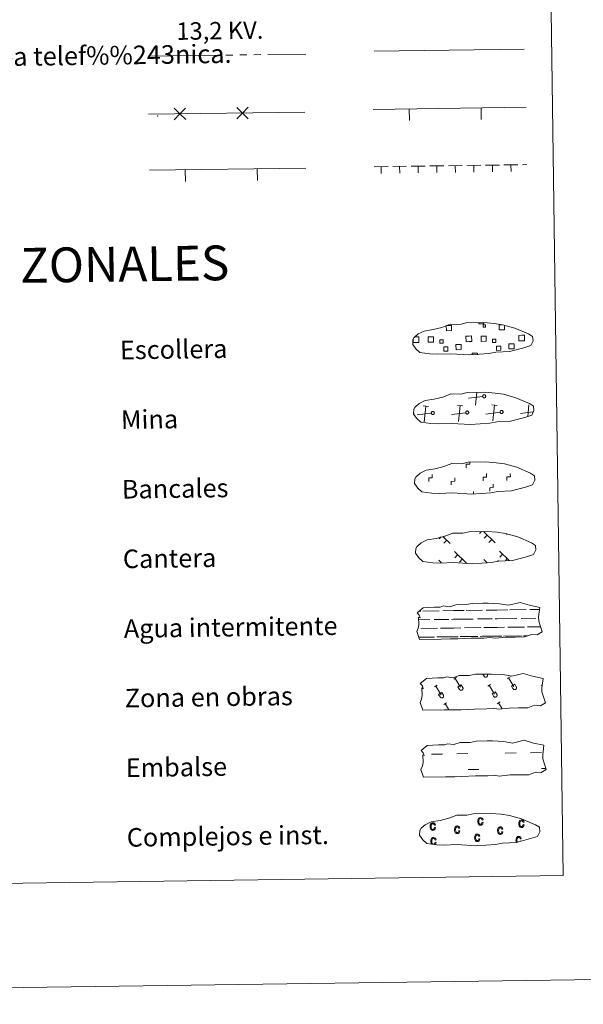
# Model space of a CAD drawing. Units: metres. Extents: x 592343 to 596839, y 4770304 to 4773336.
# Drawn here: x 592900 to 593143, y 4770304 to 4770728 of the extents above; entities that cross this region are included whole.
import ezdxf
from ezdxf.enums import TextEntityAlignment as Align

# ---------------------------------------------------------------- set-up
doc = ezdxf.new("R2010")
doc.units = ezdxf.units.M
doc.header["$MEASUREMENT"] = 0
for name, pattern in [('5elect', [127.5, 75, -7.5, 7.5, -7.5, 7.5, -7.5, 7.5, -7.5]), ('DGN Style 2', [819.784, 491.8704, -327.9136]), ('DGN Style 3', [1147.6976, 819.784, -327.9136])]:
    doc.linetypes.add(name, pattern=pattern)
doc.layers.add('Nivel 63', color=7, linetype='Continuous', lineweight=0)
doc.styles.add('Style-arial', font='arial.shx', dxfattribs={"bigfont": 'arialbig.shx'})
doc.styles.add('Style-Helvetica-Narrow-Oblique', font='txt')

msp = doc.modelspace()

# ---------------------------------------------------------------- linework, layer by layer
at = {"layer": 'Nivel 63', "color": 250, "linetype": 'Continuous', "lineweight": 0}
for p, q in [((593052.54, 4770714.47), (593117.13, 4770715.37)), ((593052.15, 4770689.46), (593117.98, 4770690.38)), ((593067.72, 4770684.68), (593067.65, 4770689.68)), ((593098.72, 4770685.11), (593098.65, 4770690.11)), ((592955.26, 4770687.33), (593022.68, 4770688.27)), ((592955.6, 4770663.23), (593023.01, 4770664.16)), ((592971.17, 4770658.44), (592971.1, 4770663.44)), ((593002.16, 4770658.87), (593002.1, 4770663.87)), ((593069.96, 4770591.49), (593070.63, 4770591.5)), ((593099.3, 4770565.77), (593093.21, 4770564.99)), ((593096.24, 4770562.04), (593096.79, 4770567.5)), ((593075.91, 4770561.5), (593073.64, 4770561.72)), ((593074.1, 4770554.85), (593074.78, 4770561.61)), ((593090.73, 4770561.71), (593088.47, 4770561.93)), ((593088.93, 4770555.05), (593089.6, 4770561.82)), ((593105.56, 4770561.91), (593103.3, 4770562.14)), ((593103.75, 4770555.26), (593104.43, 4770562.03)), ((593118.75, 4770557.16), (593119.26, 4770562.23)), ((593069.74, 4770558.47), (593069.63, 4770558.46)), ((593077.16, 4770558.58), (593071.06, 4770557.8)), ((593091.98, 4770558.78), (593085.89, 4770558)), ((593106.81, 4770558.99), (593100.72, 4770558.21)), ((593120.98, 4770559.11), (593115.55, 4770558.41)), ((593098.83, 4770507.61), (593097.98, 4770506.74)), ((593099.61, 4770507.62), (593104.7, 4770502.67)), ((593109.77, 4770506.48), (593109.54, 4770506.25)), ((593081.35, 4770505.28), (593080.6, 4770504.51)), ((593082.09, 4770505.52), (593085.3, 4770502.4)), ((593083.85, 4770503.82), (593082.61, 4770502.55)), ((593101.23, 4770506.05), (593099.99, 4770504.78)), ((593103.25, 4770504.09), (593102.01, 4770502.82)), ((593087.13, 4770498.92), (593092.3, 4770493.89)), ((593106.53, 4770499.19), (593110.69, 4770495.14)), ((593107.9, 4770497.86), (593106.67, 4770496.59)), ((593080.41, 4770495.27), (593081.43, 4770494.28)), ((593088.5, 4770497.59), (593087.27, 4770496.32)), ((593090.52, 4770495.63), (593089.28, 4770494.36)), ((593099.81, 4770495.55), (593101.27, 4770494.12)), ((593101.18, 4770494.21), (593101.07, 4770494.1)), ((593106.07, 4770495.14), (593105.67, 4770494.72)), ((593109.91, 4770495.9), (593109.08, 4770495.04))]:
    msp.add_line(p, q, dxfattribs=at)
at = {"layer": 'Nivel 63', "color": 6, "linetype": '5elect', "lineweight": 0, "ltscale": 0.4}
msp.add_line((592955.65, 4770712.37), (593023.06, 4770713.31), dxfattribs=at)
at = {"layer": 'Nivel 63', "color": 92, "linetype": 'Continuous', "lineweight": 0}
for p, q in [((593052.5, 4770664.73), (593058.5, 4770664.81)), ((593055.5, 4770664.67), (593055.54, 4770661.87)), ((593060.5, 4770664.84), (593066.5, 4770664.93)), ((593063.5, 4770664.78), (593063.54, 4770661.98)), ((593068.5, 4770664.95), (593074.5, 4770665.04)), ((593071.5, 4770664.9), (593071.54, 4770662.1)), ((593076.5, 4770665.07), (593082.5, 4770665.15)), ((593079.5, 4770665.01), (593079.54, 4770662.21)), ((593084.5, 4770665.18), (593090.5, 4770665.26)), ((593087.5, 4770665.12), (593087.54, 4770662.32)), ((593092.5, 4770665.29), (593098.5, 4770665.37)), ((593095.5, 4770665.23), (593095.54, 4770662.43)), ((593100.5, 4770665.4), (593106.49, 4770665.48)), ((593103.5, 4770665.34), (593103.54, 4770662.54)), ((593108.49, 4770665.51), (593114.49, 4770665.6)), ((593111.5, 4770665.45), (593111.53, 4770662.65)), ((593116.49, 4770665.62), (593118.32, 4770665.65))]:
    msp.add_line(p, q, dxfattribs=at)
at = {"layer": 'Nivel 63', "color": 7, "linetype": 'Continuous', "lineweight": 0}
msp.add_line((593095.4, 4770523.69), (593095.39, 4770524.81), dxfattribs=at)
at = {"layer": 'Nivel 63', "color": 142, "linetype": 'Continuous', "lineweight": 0}
for p, q in [((593071.85, 4770473.31), (593072.63, 4770473.32)), ((593073.46, 4770473.33), (593080.49, 4770473.43)), ((593082.1, 4770473.45), (593086.69, 4770473.52)), ((593086.69, 4770473.52), (593091.38, 4770473.58)), ((593092.2, 4770473.59), (593099.23, 4770473.69)), ((593100.84, 4770473.71), (593105.44, 4770473.78)), ((593105.44, 4770473.78), (593110.13, 4770473.84)), ((593110.95, 4770473.85), (593117.98, 4770473.95)), ((593119.59, 4770473.97), (593123.83, 4770474.03)), ((593071.75, 4770469.56), (593076.51, 4770469.63)), ((593078.34, 4770469.65), (593084.68, 4770469.74)), ((593085.9, 4770469.75), (593086.74, 4770469.77)), ((593086.74, 4770469.77), (593095.26, 4770469.89)), ((593097.09, 4770469.91), (593103.43, 4770470)), ((593104.65, 4770470.02), (593105.49, 4770470.03)), ((593105.49, 4770470.03), (593114.01, 4770470.14)), ((593115.84, 4770470.17), (593122.18, 4770470.26)), ((593123.4, 4770470.28), (593123.44, 4770470.28)), ((593072.7, 4770465.82), (593079.79, 4770465.92)), ((593081.07, 4770465.94), (593086.8, 4770466.02)), ((593086.8, 4770466.02), (593089.91, 4770466.06)), ((593091.45, 4770466.08), (593098.54, 4770466.18)), ((593099.82, 4770466.2), (593105.54, 4770466.28)), ((593105.54, 4770466.28), (593108.65, 4770466.32)), ((593110.2, 4770466.34), (593117.29, 4770466.44)), ((593118.57, 4770466.46), (593124.26, 4770466.54)), ((593071.73, 4770462.06), (593077.44, 4770462.14)), ((593071.98, 4770462.06), (593078.5, 4770462.15)), ((593079.48, 4770462.17), (593082.71, 4770462.21)), ((593080.38, 4770462.18), (593086.85, 4770462.27)), ((593083.83, 4770462.23), (593086.85, 4770462.27)), ((593086.85, 4770462.27), (593088.76, 4770462.29)), ((593086.85, 4770462.27), (593087.7, 4770462.28)), ((593089.56, 4770462.31), (593096.19, 4770462.4)), ((593090.72, 4770462.32), (593097.25, 4770462.41)), ((593098.23, 4770462.42), (593101.46, 4770462.47)), ((593099.13, 4770462.44), (593105.6, 4770462.53)), ((593102.58, 4770462.49), (593105.6, 4770462.53)), ((593105.6, 4770462.53), (593107.5, 4770462.55)), ((593105.6, 4770462.53), (593106.45, 4770462.54)), ((593108.31, 4770462.57), (593114.94, 4770462.66)), ((593109.47, 4770462.58), (593115.99, 4770462.67)), ((593116.97, 4770462.69), (593118.82, 4770462.71)), ((593117.88, 4770462.7), (593118.82, 4770462.71))]:
    msp.add_line(p, q, dxfattribs=at)
at = {"layer": 'Nivel 63', "color": 32, "linetype": 'Continuous', "lineweight": 0}
for p, q in [((593086.83, 4770443.94), (593088.04, 4770444.66)), ((593087.44, 4770444.3), (593089.7, 4770440.51)), ((593099.36, 4770446.16), (593099.91, 4770445.25)), ((593100.28, 4770446.17), (593100.29, 4770446.16)), ((593101.25, 4770446.19), (593101.32, 4770446.07)), ((593109.88, 4770444.26), (593111.09, 4770444.98)), ((593110.48, 4770444.62), (593112.75, 4770440.83)), ((593078.47, 4770440.67), (593079.68, 4770441.39)), ((593079.07, 4770441.03), (593081.34, 4770437.23)), ((593088.65, 4770440.71), (593090.05, 4770441.55)), ((593088.65, 4770440.71), (593089.32, 4770439.59)), ((593090.05, 4770441.55), (593090.73, 4770440.42)), ((593101.52, 4770440.99), (593102.72, 4770441.71)), ((593102.12, 4770441.35), (593104.38, 4770437.55)), ((593103.33, 4770437.76), (593104.74, 4770438.59)), ((593104.74, 4770438.59), (593105.41, 4770437.46)), ((593111.7, 4770441.03), (593113.1, 4770441.87)), ((593111.7, 4770441.03), (593112.37, 4770439.91)), ((593113.1, 4770441.87), (593113.78, 4770440.74)), ((593124.56, 4770441.31), (593125.01, 4770441.57)), ((593080.29, 4770437.44), (593081.69, 4770438.27)), ((593080.29, 4770437.44), (593080.95, 4770436.32)), ((593081.69, 4770438.27), (593082.37, 4770437.14)), ((593103.33, 4770437.76), (593104, 4770436.64)), ((593082.53, 4770433.11), (593083.74, 4770433.83)), ((593083.14, 4770433.47), (593084.76, 4770430.75)), ((593105.58, 4770433.43), (593106.79, 4770434.15)), ((593106.18, 4770433.79), (593107.72, 4770431.22))]:
    msp.add_line(p, q, dxfattribs=at)
at = {"layer": 'Nivel 63', "color": 170, "linetype": 'Continuous', "lineweight": 0}
for p, q in [((593077.28, 4770411.67), (593081.96, 4770411.74)), ((593088.21, 4770411.83), (593092.9, 4770411.89)), ((593108.99, 4770412.12), (593113.68, 4770412.18)), ((593119.93, 4770412.27), (593124.61, 4770412.33)), ((593092.99, 4770405.05), (593097.68, 4770405.12)), ((593124.71, 4770405.5), (593126.57, 4770405.52))]:
    msp.add_line(p, q, dxfattribs=at)
at = {"layer": 'Nivel 63', "color": 250, "linetype": 'Continuous', "lineweight": 0, "flags": 128}
for points in [[(592971.27, 4770685.08), (592968.76, 4770687.52), (592966.25, 4770689.96)], [(592971.2, 4770690.03), (592968.76, 4770687.52), (592966.32, 4770685.01)], [(592998.27, 4770685.45), (592995.76, 4770687.89), (592993.25, 4770690.33)], [(592998.2, 4770690.4), (592995.76, 4770687.89), (592993.32, 4770685.39)], [(593083.79, 4770596.37), (593085.87, 4770596.4), (593085.9, 4770594.13), (593083.64, 4770594.1), (593083.61, 4770596.31)], [(593099.77, 4770597.52), (593099.78, 4770597.09), (593097.69, 4770597.07), (593097.69, 4770597.54)], [(593108.65, 4770596.43), (593108.68, 4770594.45), (593106.42, 4770594.42), (593106.39, 4770596.68), (593107.46, 4770596.7)], [(593070.63, 4770591.5), (593071.75, 4770591.51), (593071.78, 4770589.09), (593070.67, 4770589.08)], [(593093.45, 4770589.4), (593092.14, 4770589.38), (593092.11, 4770591.79), (593093.41, 4770591.81)], [(593093.41, 4770591.81), (593094.52, 4770591.83), (593094.56, 4770589.41), (593093.45, 4770589.4)], [(593116.22, 4770589.71), (593114.92, 4770589.69), (593114.89, 4770592.11), (593116.19, 4770592.13)], [(593116.19, 4770592.13), (593117.3, 4770592.15), (593117.33, 4770589.73), (593116.22, 4770589.71)], [(593070.67, 4770589.08), (593069.36, 4770589.06), (593069.35, 4770590.37)], [(593094.81, 4770583.72), (593094.79, 4770584.46), (593097.03, 4770584.49), (593097.04, 4770583.75)]]:
    msp.add_lwpolyline(points, dxfattribs=at)
at = {"layer": 'Nivel 63', "color": 250, "linetype": 'DGN Style 3', "lineweight": 0, "flags": 128}
for points in [[(593076.52, 4770584.14), (593079.71, 4770583.97), (593085.4, 4770584.19), (593093.58, 4770583.72), (593101.91, 4770584.27), (593104.94, 4770584.83), (593110.86, 4770585.13), (593116.99, 4770586.75), (593120.02, 4770587.74), (593121, 4770589.73), (593120.82, 4770591.62), (593119.09, 4770592.7), (593113.13, 4770595.24), (593107.89, 4770596.7), (593104.3, 4770597.24), (593099.86, 4770597.62), (593092.22, 4770597.51), (593089.51, 4770596.81), (593085.22, 4770596.9), (593081.73, 4770595.54), (593078.01, 4770594.61), (593074.12, 4770593.97), (593071.49, 4770592.76), (593069.8, 4770591.21), (593069.79, 4770591.28), (593069.19, 4770590.25), (593069.14, 4770588.2), (593070.49, 4770586.25), (593072.22, 4770584.66), (593076.52, 4770584.14)], [(593076.93, 4770554.15), (593080.13, 4770553.97), (593085.81, 4770554.19), (593094, 4770553.72), (593102.33, 4770554.28), (593105.36, 4770554.83), (593111.28, 4770555.13), (593117.41, 4770556.75), (593120.43, 4770557.74), (593121.42, 4770559.73), (593121.24, 4770561.63), (593119.51, 4770562.7), (593113.55, 4770565.25), (593108.31, 4770566.71), (593104.72, 4770567.24), (593100.27, 4770567.62), (593092.64, 4770567.51), (593089.93, 4770566.82), (593085.64, 4770566.9), (593082.15, 4770565.54), (593078.42, 4770564.61), (593074.54, 4770563.97), (593071.91, 4770562.77), (593070.21, 4770561.21), (593070.21, 4770561.28), (593069.6, 4770560.25), (593069.55, 4770558.2), (593070.91, 4770556.25), (593072.64, 4770554.67), (593076.93, 4770554.15)], [(593077.35, 4770524.15), (593080.55, 4770523.97), (593086.23, 4770524.2), (593094.42, 4770523.73), (593102.75, 4770524.28), (593105.78, 4770524.83), (593111.69, 4770525.13), (593117.83, 4770526.75), (593120.85, 4770527.75), (593121.84, 4770529.73), (593121.65, 4770531.63), (593119.93, 4770532.7), (593113.97, 4770535.25), (593108.73, 4770536.71), (593105.14, 4770537.25), (593100.69, 4770537.62), (593093.06, 4770537.52), (593090.34, 4770536.82), (593086.05, 4770536.91), (593082.57, 4770535.55), (593078.84, 4770534.61), (593074.95, 4770533.97), (593072.32, 4770532.77), (593070.63, 4770531.21), (593070.63, 4770531.29), (593070.02, 4770530.25), (593069.97, 4770528.21), (593071.33, 4770526.25), (593073.06, 4770524.67), (593077.35, 4770524.15)], [(593077.77, 4770494.15), (593080.97, 4770493.97), (593086.65, 4770494.2), (593094.84, 4770493.73), (593103.16, 4770494.28), (593106.19, 4770494.84), (593112.11, 4770495.14), (593118.24, 4770496.75), (593121.27, 4770497.75), (593122.25, 4770499.74), (593122.07, 4770501.63), (593120.34, 4770502.7), (593114.39, 4770505.25), (593109.15, 4770506.71), (593105.55, 4770507.25), (593101.11, 4770507.62), (593093.48, 4770507.52), (593090.76, 4770506.82), (593086.47, 4770506.91), (593082.99, 4770505.54), (593079.26, 4770504.62), (593075.37, 4770503.98), (593072.74, 4770502.77), (593071.05, 4770501.21), (593071.05, 4770501.29), (593070.44, 4770500.26), (593070.39, 4770498.21), (593071.74, 4770496.26), (593073.48, 4770494.67), (593077.77, 4770494.15)]]:
    msp.add_lwpolyline(points, dxfattribs=at)
at = {"layer": 'Nivel 63', "color": 250, "linetype": 'Continuous', "lineweight": 0, "flags": 128}
for points in [[(593099.8, 4770566.5), (593099.87, 4770566.51), (593099.93, 4770566.51), (593100, 4770566.51), (593100.06, 4770566.51), (593100.13, 4770566.49), (593100.19, 4770566.47), (593100.25, 4770566.44), (593100.31, 4770566.41), (593100.36, 4770566.37), (593100.41, 4770566.33), (593100.45, 4770566.28), (593100.49, 4770566.23), (593100.53, 4770566.18), (593100.56, 4770566.12), (593100.58, 4770566.06), (593100.6, 4770565.99), (593100.61, 4770565.93), (593100.61, 4770565.86), (593100.61, 4770565.8), (593100.6, 4770565.73), (593100.58, 4770565.67), (593100.56, 4770565.61), (593100.53, 4770565.55), (593100.5, 4770565.49), (593100.46, 4770565.44), (593100.42, 4770565.39), (593100.37, 4770565.35), (593100.32, 4770565.31), (593100.26, 4770565.27), (593100.2, 4770565.25), (593100.14, 4770565.23), (593100.07, 4770565.21), (593100.01, 4770565.2), (593099.94, 4770565.2), (593099.88, 4770565.2), (593099.81, 4770565.21), (593099.75, 4770565.23), (593099.69, 4770565.25), (593099.63, 4770565.28), (593099.57, 4770565.32), (593099.52, 4770565.36), (593099.48, 4770565.41), (593099.43, 4770565.45), (593099.4, 4770565.51), (593099.36, 4770565.57), (593099.34, 4770565.63), (593099.32, 4770565.69), (593099.31, 4770565.75), (593099.3, 4770565.82), (593099.3, 4770565.88), (593099.3, 4770565.95), (593099.31, 4770566.01), (593099.33, 4770566.07), (593099.36, 4770566.14), (593099.39, 4770566.19), (593099.43, 4770566.25), (593099.47, 4770566.3), (593099.51, 4770566.35), (593099.57, 4770566.39), (593099.62, 4770566.42), (593099.68, 4770566.45), (593099.74, 4770566.48)], [(593077.66, 4770559.3), (593077.72, 4770559.31), (593077.79, 4770559.32), (593077.85, 4770559.32), (593077.92, 4770559.31), (593077.98, 4770559.3), (593078.04, 4770559.28), (593078.1, 4770559.25), (593078.16, 4770559.22), (593078.21, 4770559.18), (593078.26, 4770559.14), (593078.31, 4770559.09), (593078.35, 4770559.04), (593078.38, 4770558.98), (593078.41, 4770558.92), (593078.43, 4770558.86), (593078.45, 4770558.8), (593078.46, 4770558.73), (593078.47, 4770558.67), (593078.46, 4770558.6), (593078.45, 4770558.54), (593078.44, 4770558.47), (593078.42, 4770558.41), (593078.39, 4770558.35), (593078.35, 4770558.3), (593078.32, 4770558.24), (593078.27, 4770558.2), (593078.22, 4770558.15), (593078.17, 4770558.11), (593078.11, 4770558.08), (593078.05, 4770558.05), (593077.99, 4770558.03), (593077.93, 4770558.02), (593077.86, 4770558.01), (593077.8, 4770558.01), (593077.73, 4770558.01), (593077.67, 4770558.02), (593077.61, 4770558.04), (593077.54, 4770558.06), (593077.49, 4770558.09), (593077.43, 4770558.13), (593077.38, 4770558.17), (593077.33, 4770558.21), (593077.29, 4770558.26), (593077.25, 4770558.31), (593077.22, 4770558.37), (593077.19, 4770558.43), (593077.17, 4770558.49), (593077.16, 4770558.56), (593077.15, 4770558.62), (593077.15, 4770558.69), (593077.16, 4770558.75), (593077.17, 4770558.82), (593077.19, 4770558.88), (593077.21, 4770558.94), (593077.24, 4770559), (593077.28, 4770559.05), (593077.32, 4770559.11), (593077.37, 4770559.15), (593077.42, 4770559.19), (593077.47, 4770559.23), (593077.53, 4770559.26), (593077.59, 4770559.28)], [(593092.48, 4770559.51), (593092.55, 4770559.52), (593092.61, 4770559.53), (593092.68, 4770559.53), (593092.74, 4770559.52), (593092.81, 4770559.5), (593092.87, 4770559.48), (593092.93, 4770559.46), (593092.99, 4770559.42), (593093.04, 4770559.39), (593093.09, 4770559.34), (593093.14, 4770559.3), (593093.18, 4770559.24), (593093.21, 4770559.19), (593093.24, 4770559.13), (593093.26, 4770559.07), (593093.28, 4770559.01), (593093.29, 4770558.94), (593093.29, 4770558.87), (593093.29, 4770558.81), (593093.28, 4770558.74), (593093.27, 4770558.68), (593093.24, 4770558.62), (593093.22, 4770558.56), (593093.18, 4770558.5), (593093.14, 4770558.45), (593093.1, 4770558.4), (593093.05, 4770558.36), (593093, 4770558.32), (593092.94, 4770558.29), (593092.88, 4770558.26), (593092.82, 4770558.24), (593092.76, 4770558.22), (593092.69, 4770558.21), (593092.63, 4770558.21), (593092.56, 4770558.22), (593092.49, 4770558.23), (593092.43, 4770558.24), (593092.37, 4770558.27), (593092.31, 4770558.3), (593092.26, 4770558.33), (593092.21, 4770558.37), (593092.16, 4770558.42), (593092.11, 4770558.47), (593092.08, 4770558.52), (593092.05, 4770558.58), (593092.02, 4770558.64), (593092, 4770558.7), (593091.99, 4770558.77), (593091.98, 4770558.83), (593091.98, 4770558.9), (593091.99, 4770558.96), (593092, 4770559.03), (593092.02, 4770559.09), (593092.04, 4770559.15), (593092.07, 4770559.21), (593092.11, 4770559.26), (593092.15, 4770559.31), (593092.2, 4770559.36), (593092.25, 4770559.4), (593092.3, 4770559.43), (593092.36, 4770559.47), (593092.42, 4770559.49)], [(593107.31, 4770559.71), (593107.38, 4770559.73), (593107.44, 4770559.73), (593107.51, 4770559.73), (593107.57, 4770559.72), (593107.64, 4770559.71), (593107.7, 4770559.69), (593107.76, 4770559.66), (593107.81, 4770559.63), (593107.87, 4770559.59), (593107.92, 4770559.55), (593107.96, 4770559.5), (593108, 4770559.45), (593108.04, 4770559.39), (593108.07, 4770559.34), (593108.09, 4770559.27), (593108.11, 4770559.21), (593108.12, 4770559.15), (593108.12, 4770559.08), (593108.12, 4770559.01), (593108.11, 4770558.95), (593108.09, 4770558.89), (593108.07, 4770558.83), (593108.04, 4770558.77), (593108.01, 4770558.71), (593107.97, 4770558.66), (593107.93, 4770558.61), (593107.88, 4770558.57), (593107.83, 4770558.53), (593107.77, 4770558.49), (593107.71, 4770558.47), (593107.65, 4770558.44), (593107.58, 4770558.43), (593107.52, 4770558.42), (593107.45, 4770558.42), (593107.39, 4770558.42), (593107.32, 4770558.43), (593107.26, 4770558.45), (593107.2, 4770558.47), (593107.14, 4770558.5), (593107.08, 4770558.54), (593107.03, 4770558.58), (593106.99, 4770558.62), (593106.94, 4770558.67), (593106.91, 4770558.73), (593106.87, 4770558.78), (593106.85, 4770558.85), (593106.83, 4770558.91), (593106.81, 4770558.97), (593106.81, 4770559.04), (593106.81, 4770559.1), (593106.81, 4770559.17), (593106.83, 4770559.23), (593106.84, 4770559.29), (593106.87, 4770559.35), (593106.9, 4770559.41), (593106.94, 4770559.47), (593106.98, 4770559.52), (593107.02, 4770559.56), (593107.07, 4770559.61), (593107.13, 4770559.64), (593107.19, 4770559.67), (593107.25, 4770559.7)]]:
    msp.add_lwpolyline(points, close=True, dxfattribs=at)
at = {"layer": 'Nivel 63', "color": 7, "linetype": 'Continuous', "lineweight": 0, "flags": 128}
for points in [[(593092.24, 4770535.06), (593092.22, 4770536.56), (593093.72, 4770536.58), (593093.71, 4770537.44)], [(593076.08, 4770529.17), (593076.06, 4770530.67), (593077.56, 4770530.69), (593077.54, 4770532.19)], [(593099.48, 4770529.5), (593099.46, 4770531), (593100.96, 4770531.02), (593100.94, 4770532.52)], [(593109.76, 4770529.64), (593109.74, 4770531.14), (593111.24, 4770531.16), (593111.21, 4770532.66)], [(593085.79, 4770527.7), (593085.77, 4770529.2), (593087.27, 4770529.22), (593087.25, 4770530.72)], [(593102.4, 4770524.98), (593102.37, 4770526.48), (593103.88, 4770526.51), (593103.85, 4770528)]]:
    msp.add_lwpolyline(points, dxfattribs=at)
at = {"layer": 'Nivel 63', "color": 142, "linetype": 'Continuous', "lineweight": 13, "flags": 128}
for points in [[(593071.01, 4770472.63), (593073.65, 4770474.76), (593078.57, 4770475.04), (593081.02, 4770475.07), (593082.36, 4770475.51), (593085.16, 4770475.12), (593087.76, 4770476.03), (593092.13, 4770476.09), (593094.73, 4770476.65), (593099.44, 4770476.71), (593101.71, 4770476.75), (593106.6, 4770476.46), (593110.45, 4770475.82), (593115.4, 4770477.02), (593119.44, 4770475.82), (593123.92, 4770474.83), (593123.43, 4770470.77), (593123.46, 4770469.02), (593124.96, 4770464.38), (593122.75, 4770463.09), (593120.28, 4770463.26), (593117.4, 4770462.18), (593113.37, 4770462.12), (593109.35, 4770462.06), (593104.67, 4770461.58), (593102.43, 4770461.97), (593099.75, 4770461.72), (593094.39, 4770461.65), (593088.59, 4770461.36), (593085.46, 4770461.31), (593081.44, 4770461.26), (593072.06, 4770461.13), (593070.89, 4770464.46), (593071.55, 4770465.93), (593071.83, 4770467.43), (593071.7, 4770470.76), (593072.31, 4770470.4), (593071.91, 4770471.6)], [(593072.77, 4770413.29), (593075.42, 4770415.42), (593080.33, 4770415.7), (593082.79, 4770415.73), (593084.12, 4770416.17), (593086.92, 4770415.78), (593089.53, 4770416.69), (593093.89, 4770416.75), (593096.5, 4770417.31), (593101.21, 4770417.37), (593103.48, 4770417.4), (593108.37, 4770417.12), (593112.21, 4770416.48), (593117.17, 4770417.68), (593121.21, 4770416.48), (593125.69, 4770415.49), (593125.2, 4770411.43), (593125.22, 4770409.68), (593126.73, 4770405.03), (593124.51, 4770403.75), (593122.05, 4770403.92), (593119.16, 4770402.83), (593115.14, 4770402.78), (593111.12, 4770402.72), (593106.44, 4770402.24), (593104.2, 4770402.63), (593101.52, 4770402.38), (593096.16, 4770402.3), (593090.35, 4770402.01), (593087.23, 4770401.97), (593083.21, 4770401.92), (593073.82, 4770401.79), (593072.66, 4770405.12), (593073.31, 4770406.59), (593073.6, 4770408.09), (593073.47, 4770411.42), (593074.08, 4770411.06), (593073.68, 4770412.25)]]:
    msp.add_lwpolyline(points, close=True, dxfattribs=at)
at = {"layer": 'Nivel 63', "color": 250, "linetype": 'DGN Style 2', "lineweight": 0, "flags": 128}
msp.add_lwpolyline([(593072.42, 4770442.1), (593075.07, 4770444.23), (593079.98, 4770444.51), (593082.43, 4770444.54), (593083.77, 4770444.98), (593086.57, 4770444.59), (593089.17, 4770445.5), (593093.54, 4770445.56), (593096.15, 4770446.12), (593100.86, 4770446.18), (593103.13, 4770446.21), (593108.01, 4770445.93), (593111.86, 4770445.29), (593116.81, 4770446.49), (593120.85, 4770445.29), (593125.33, 4770444.3), (593124.85, 4770440.24), (593124.87, 4770438.49), (593126.37, 4770433.84), (593124.16, 4770432.56), (593121.7, 4770432.73), (593118.81, 4770431.65), (593114.79, 4770431.59), (593110.77, 4770431.53), (593106.08, 4770431.05), (593103.84, 4770431.44), (593101.16, 4770431.19), (593095.81, 4770431.12), (593090, 4770430.83), (593086.87, 4770430.78), (593082.85, 4770430.73), (593073.47, 4770430.6), (593072.31, 4770433.93), (593072.96, 4770435.41), (593073.24, 4770436.9), (593073.11, 4770440.23), (593073.72, 4770439.87), (593073.32, 4770441.07)], close=True, dxfattribs=at)
at = {"layer": 'Nivel 63', "color": 32, "linetype": 'Continuous', "lineweight": 0, "flags": 128}
for points in [[(593099.91, 4770445.25), (593099.96, 4770445.18), (593100.01, 4770445.11), (593100.07, 4770445.05), (593100.13, 4770445), (593100.2, 4770444.95), (593100.27, 4770444.91), (593100.35, 4770444.88), (593100.43, 4770444.86), (593100.51, 4770444.85), (593100.59, 4770444.84), (593100.68, 4770444.84), (593100.76, 4770444.85), (593100.84, 4770444.87), (593100.92, 4770444.89), (593100.99, 4770444.93), (593101.07, 4770444.97), (593101.13, 4770445.02), (593101.2, 4770445.08), (593101.25, 4770445.14), (593101.3, 4770445.21), (593101.34, 4770445.28), (593101.38, 4770445.35), (593101.41, 4770445.43), (593101.42, 4770445.51), (593101.43, 4770445.59), (593101.43, 4770445.68), (593101.43, 4770445.76), (593101.41, 4770445.84), (593101.39, 4770445.92), (593101.36, 4770446), (593101.32, 4770446.07)], [(593089.32, 4770439.59), (593089.37, 4770439.52), (593089.42, 4770439.46), (593089.47, 4770439.4), (593089.54, 4770439.34), (593089.61, 4770439.3), (593089.68, 4770439.26), (593089.76, 4770439.23), (593089.84, 4770439.2), (593089.92, 4770439.19), (593090, 4770439.18), (593090.09, 4770439.18), (593090.17, 4770439.19), (593090.25, 4770439.21), (593090.33, 4770439.24), (593090.41, 4770439.27), (593090.48, 4770439.31), (593090.54, 4770439.37), (593090.61, 4770439.42), (593090.66, 4770439.48), (593090.71, 4770439.55), (593090.75, 4770439.62), (593090.79, 4770439.7), (593090.81, 4770439.77), (593090.83, 4770439.86), (593090.84, 4770439.94), (593090.85, 4770440.02), (593090.84, 4770440.11), (593090.82, 4770440.19), (593090.8, 4770440.27), (593090.77, 4770440.34), (593090.73, 4770440.42)], [(593112.37, 4770439.91), (593112.41, 4770439.84), (593112.46, 4770439.78), (593112.52, 4770439.72), (593112.59, 4770439.66), (593112.65, 4770439.62), (593112.73, 4770439.58), (593112.81, 4770439.55), (593112.89, 4770439.52), (593112.97, 4770439.51), (593113.05, 4770439.5), (593113.13, 4770439.5), (593113.22, 4770439.51), (593113.3, 4770439.53), (593113.38, 4770439.56), (593113.45, 4770439.59), (593113.52, 4770439.64), (593113.59, 4770439.69), (593113.65, 4770439.74), (593113.71, 4770439.8), (593113.76, 4770439.87), (593113.8, 4770439.94), (593113.83, 4770440.02), (593113.86, 4770440.1), (593113.88, 4770440.18), (593113.89, 4770440.26), (593113.89, 4770440.34), (593113.89, 4770440.43), (593113.87, 4770440.51), (593113.85, 4770440.59), (593113.82, 4770440.66), (593113.78, 4770440.74)], [(593080.96, 4770436.31), (593081, 4770436.25), (593081.05, 4770436.18), (593081.11, 4770436.12), (593081.18, 4770436.07), (593081.25, 4770436.02), (593081.32, 4770435.98), (593081.39, 4770435.95), (593081.47, 4770435.93), (593081.56, 4770435.91), (593081.64, 4770435.91), (593081.72, 4770435.91), (593081.81, 4770435.92), (593081.89, 4770435.94), (593081.97, 4770435.96), (593082.04, 4770436), (593082.11, 4770436.04), (593082.18, 4770436.09), (593082.24, 4770436.15), (593082.3, 4770436.21), (593082.35, 4770436.27), (593082.39, 4770436.35), (593082.42, 4770436.42), (593082.45, 4770436.5), (593082.47, 4770436.58), (593082.48, 4770436.66), (593082.48, 4770436.75), (593082.47, 4770436.83), (593082.46, 4770436.91), (593082.44, 4770436.99), (593082.41, 4770437.07), (593082.37, 4770437.14)], [(593104, 4770436.63), (593104.05, 4770436.57), (593104.1, 4770436.5), (593104.16, 4770436.44), (593104.22, 4770436.39), (593104.29, 4770436.34), (593104.37, 4770436.3), (593104.44, 4770436.27), (593104.52, 4770436.25), (593104.6, 4770436.23), (593104.69, 4770436.23), (593104.77, 4770436.23), (593104.85, 4770436.24), (593104.93, 4770436.26), (593105.01, 4770436.28), (593105.09, 4770436.32), (593105.16, 4770436.36), (593105.23, 4770436.41), (593105.29, 4770436.47), (593105.34, 4770436.53), (593105.39, 4770436.59), (593105.44, 4770436.67), (593105.47, 4770436.74), (593105.5, 4770436.82), (593105.52, 4770436.9), (593105.53, 4770436.98), (593105.53, 4770437.07), (593105.52, 4770437.15), (593105.51, 4770437.23), (593105.48, 4770437.31), (593105.45, 4770437.39), (593105.41, 4770437.46)]]:
    msp.add_lwpolyline(points, dxfattribs=at)
at = {"layer": 'Nivel 63', "color": 6, "linetype": 'Continuous', "lineweight": 13, "flags": 128}
msp.add_lwpolyline([(593079.48, 4770372.67), (593082.67, 4770372.5), (593088.36, 4770372.72), (593096.55, 4770372.25), (593104.87, 4770372.81), (593107.91, 4770373.36), (593113.82, 4770373.66), (593119.95, 4770375.28), (593122.98, 4770376.27), (593123.96, 4770378.26), (593123.78, 4770380.16), (593122.05, 4770381.23), (593116.1, 4770383.78), (593110.85, 4770385.24), (593107.26, 4770385.77), (593102.82, 4770386.15), (593095.18, 4770386.04), (593092.47, 4770385.35), (593088.18, 4770385.43), (593084.7, 4770384.07), (593080.97, 4770383.14), (593077.08, 4770382.5), (593074.45, 4770381.3), (593072.76, 4770379.74), (593072.75, 4770379.81), (593072.15, 4770378.78), (593072.1, 4770376.73), (593073.45, 4770374.78), (593075.19, 4770373.2), (593079.48, 4770372.67)], dxfattribs=at)
at = {"layer": 'Nivel 63', "color": 33, "linetype": 'Continuous', "lineweight": 0, "flags": 128}
for points in [[(593099.07, 4770382.31), (593099.49, 4770382.23), (593099.36, 4770381.71), (593099.12, 4770381.34), (593098.79, 4770381.11), (593098.39, 4770381.03), (593098.15, 4770381.05), (593097.93, 4770381.13), (593097.72, 4770381.25), (593097.54, 4770381.43), (593097.39, 4770381.67), (593097.29, 4770381.95), (593097.21, 4770382.28), (593097.19, 4770382.67), (593097.2, 4770383.05), (593097.27, 4770383.39), (593097.37, 4770383.67), (593097.51, 4770383.91), (593097.7, 4770384.09), (593097.91, 4770384.23), (593098.14, 4770384.31), (593098.39, 4770384.33), (593098.78, 4770384.28), (593099.1, 4770384.09), (593099.34, 4770383.78), (593099.47, 4770383.33), (593099.05, 4770383.24), (593098.95, 4770383.54), (593098.8, 4770383.75), (593098.62, 4770383.87), (593098.41, 4770383.91), (593098.09, 4770383.83), (593097.83, 4770383.61), (593097.67, 4770383.23), (593097.61, 4770382.68), (593097.67, 4770382.12), (593097.84, 4770381.74), (593098.09, 4770381.52), (593098.39, 4770381.45), (593098.63, 4770381.5), (593098.83, 4770381.66), (593098.98, 4770381.93)], [(593116.75, 4770381.35), (593117.17, 4770381.26), (593117.05, 4770380.75), (593116.81, 4770380.37), (593116.48, 4770380.14), (593116.08, 4770380.06), (593115.83, 4770380.08), (593115.61, 4770380.16), (593115.41, 4770380.29), (593115.23, 4770380.47), (593115.08, 4770380.7), (593114.97, 4770380.99), (593114.9, 4770381.31), (593114.88, 4770381.7), (593114.89, 4770382.09), (593114.95, 4770382.42), (593115.05, 4770382.71), (593115.2, 4770382.94), (593115.39, 4770383.13), (593115.59, 4770383.27), (593115.83, 4770383.34), (593116.08, 4770383.37), (593116.47, 4770383.31), (593116.79, 4770383.13), (593117.03, 4770382.81), (593117.16, 4770382.36), (593116.74, 4770382.28), (593116.64, 4770382.57), (593116.49, 4770382.78), (593116.31, 4770382.91), (593116.1, 4770382.95), (593115.77, 4770382.87), (593115.52, 4770382.65), (593115.35, 4770382.27), (593115.3, 4770381.72), (593115.36, 4770381.15), (593115.53, 4770380.77), (593115.77, 4770380.55), (593116.08, 4770380.48), (593116.32, 4770380.54), (593116.52, 4770380.7), (593116.67, 4770380.96)], [(593078.52, 4770380.09), (593078.94, 4770380.01), (593078.81, 4770379.49), (593078.57, 4770379.11), (593078.24, 4770378.88), (593077.84, 4770378.8), (593077.6, 4770378.82), (593077.38, 4770378.9), (593077.17, 4770379.03), (593076.99, 4770379.21), (593076.84, 4770379.44), (593076.73, 4770379.73), (593076.66, 4770380.05), (593076.64, 4770380.45), (593076.65, 4770380.83), (593076.72, 4770381.17), (593076.82, 4770381.45), (593076.96, 4770381.69), (593077.15, 4770381.87), (593077.36, 4770382.01), (593077.59, 4770382.08), (593077.84, 4770382.11), (593078.23, 4770382.06), (593078.55, 4770381.87), (593078.79, 4770381.55), (593078.92, 4770381.11), (593078.5, 4770381.02), (593078.4, 4770381.31), (593078.26, 4770381.52), (593078.07, 4770381.65), (593077.86, 4770381.69), (593077.53, 4770381.61), (593077.28, 4770381.39), (593077.12, 4770381.01), (593077.06, 4770380.46), (593077.12, 4770379.89), (593077.29, 4770379.52), (593077.54, 4770379.29), (593077.85, 4770379.22), (593078.09, 4770379.28), (593078.29, 4770379.44), (593078.43, 4770379.7)], [(593089.05, 4770378.75), (593089.47, 4770378.67), (593089.34, 4770378.15), (593089.11, 4770377.78), (593088.77, 4770377.55), (593088.38, 4770377.47), (593088.13, 4770377.48), (593087.91, 4770377.56), (593087.71, 4770377.69), (593087.53, 4770377.87), (593087.37, 4770378.1), (593087.27, 4770378.39), (593087.2, 4770378.71), (593087.18, 4770379.11), (593087.19, 4770379.49), (593087.25, 4770379.83), (593087.35, 4770380.11), (593087.5, 4770380.35), (593087.68, 4770380.53), (593087.89, 4770380.67), (593088.12, 4770380.75), (593088.38, 4770380.77), (593088.76, 4770380.72), (593089.09, 4770380.53), (593089.32, 4770380.21), (593089.46, 4770379.77), (593089.04, 4770379.68), (593088.94, 4770379.98), (593088.79, 4770380.19), (593088.61, 4770380.31), (593088.39, 4770380.35), (593088.07, 4770380.27), (593087.82, 4770380.05), (593087.65, 4770379.67), (593087.6, 4770379.12), (593087.66, 4770378.56), (593087.83, 4770378.18), (593088.07, 4770377.95), (593088.38, 4770377.89), (593088.62, 4770377.94), (593088.82, 4770378.1), (593088.97, 4770378.37)], [(593107.61, 4770378.36), (593108.03, 4770378.27), (593107.9, 4770377.76), (593107.66, 4770377.39), (593107.33, 4770377.15), (593106.93, 4770377.08), (593106.69, 4770377.09), (593106.47, 4770377.17), (593106.26, 4770377.3), (593106.08, 4770377.48), (593105.93, 4770377.71), (593105.83, 4770378), (593105.75, 4770378.33), (593105.73, 4770378.71), (593105.74, 4770379.1), (593105.81, 4770379.44), (593105.91, 4770379.72), (593106.05, 4770379.96), (593106.24, 4770380.14), (593106.44, 4770380.28), (593106.68, 4770380.36), (593106.93, 4770380.38), (593107.31, 4770380.33), (593107.64, 4770380.14), (593107.87, 4770379.83), (593108.01, 4770379.38), (593107.59, 4770379.29), (593107.49, 4770379.59), (593107.35, 4770379.8), (593107.16, 4770379.92), (593106.94, 4770379.96), (593106.62, 4770379.88), (593106.37, 4770379.66), (593106.21, 4770379.28), (593106.15, 4770378.73), (593106.21, 4770378.17), (593106.38, 4770377.79), (593106.63, 4770377.57), (593106.93, 4770377.5), (593107.18, 4770377.55), (593107.37, 4770377.71), (593107.52, 4770377.98)], [(593097.71, 4770375.27), (593098.13, 4770375.19), (593098, 4770374.67), (593097.77, 4770374.3), (593097.43, 4770374.07), (593097.04, 4770373.99), (593096.79, 4770374.01), (593096.57, 4770374.08), (593096.37, 4770374.21), (593096.19, 4770374.39), (593096.03, 4770374.62), (593095.93, 4770374.91), (593095.86, 4770375.24), (593095.84, 4770375.63), (593095.85, 4770376.01), (593095.91, 4770376.35), (593096.01, 4770376.63), (593096.16, 4770376.87), (593096.34, 4770377.05), (593096.55, 4770377.19), (593096.78, 4770377.27), (593097.04, 4770377.29), (593097.42, 4770377.24), (593097.75, 4770377.05), (593097.98, 4770376.74), (593098.12, 4770376.29), (593097.7, 4770376.2), (593097.6, 4770376.5), (593097.45, 4770376.71), (593097.27, 4770376.83), (593097.05, 4770376.87), (593096.73, 4770376.79), (593096.48, 4770376.57), (593096.31, 4770376.19), (593096.26, 4770375.64), (593096.32, 4770375.08), (593096.49, 4770374.7), (593096.73, 4770374.48), (593097.04, 4770374.41), (593097.28, 4770374.46), (593097.48, 4770374.62), (593097.63, 4770374.89)]]:
    msp.add_lwpolyline(points, close=True, dxfattribs=at)
for points in [[(593078.05, 4770372.89), (593077.83, 4770372.94), (593077.58, 4770373.15), (593077.42, 4770373.53), (593077.36, 4770374.1), (593077.4, 4770374.65), (593077.57, 4770375.03), (593077.83, 4770375.26), (593078.15, 4770375.34), (593078.36, 4770375.3), (593078.55, 4770375.17), (593078.7, 4770374.96), (593078.79, 4770374.66), (593079.22, 4770374.75), (593079.08, 4770375.2), (593078.84, 4770375.51), (593078.52, 4770375.7), (593078.14, 4770375.76), (593077.88, 4770375.73), (593077.65, 4770375.65), (593077.44, 4770375.51), (593077.26, 4770375.33), (593077.11, 4770375.1), (593077.01, 4770374.81), (593076.95, 4770374.47), (593076.93, 4770374.09), (593076.96, 4770373.7), (593077.03, 4770373.37), (593077.13, 4770373.09), (593077.22, 4770372.96)], [(593114.26, 4770373.77), (593114.15, 4770374.04), (593114.08, 4770374.61), (593114.13, 4770375.16), (593114.29, 4770375.55), (593114.55, 4770375.77), (593114.88, 4770375.85), (593115.09, 4770375.81), (593115.28, 4770375.68), (593115.42, 4770375.47), (593115.51, 4770375.17), (593115.94, 4770375.26), (593115.8, 4770375.71), (593115.56, 4770376.02), (593115.25, 4770376.21), (593114.86, 4770376.27), (593114.6, 4770376.24), (593114.37, 4770376.15), (593114.16, 4770376.02), (593113.99, 4770375.84), (593113.84, 4770375.61), (593113.74, 4770375.32), (593113.67, 4770374.98), (593113.66, 4770374.6), (593113.68, 4770374.21), (593113.75, 4770373.88), (593113.83, 4770373.67)], [(593078.91, 4770372.83), (593079.11, 4770373.14), (593079.23, 4770373.65), (593078.81, 4770373.72), (593078.73, 4770373.35), (593078.58, 4770373.09), (593078.38, 4770372.92), (593078.18, 4770372.88)], [(593115.83, 4770374.18), (593115.53, 4770374.24), (593115.5, 4770374.1)]]:
    msp.add_lwpolyline(points, dxfattribs=at)
at = {"layer": 'Nivel 63', "color": 2, "linetype": 'Continuous', "lineweight": 0}
msp.add_point((592959.26, 4770686.57), dxfattribs=at)
at = {"layer": 'Nivel 63', "color": 7, "linetype": 'Continuous', "lineweight": 0}
for points in [[(592384.28, 4770303.91), (592342.99, 4773273.61), (596797.59, 4773335.6), (596838.88, 4770365.89)], [(592664.72, 4772040.04), (593110.6, 4772046.24), (593134.06, 4770359.34), (592688.18, 4770353.14)]]:
    msp.add_3dface(points, dxfattribs=at)
at = {"layer": 'Nivel 63', "color": 250, "linetype": 'Continuous', "lineweight": 0}
for points in [[(593099.45, 4770596.59), (593100.47, 4770596.6), (593100.48, 4770595.59), (593099.47, 4770595.57)], [(593075.83, 4770591.42), (593078.06, 4770591.45), (593078.09, 4770589.22), (593075.86, 4770589.19)], [(593098.61, 4770591.74), (593100.83, 4770591.77), (593100.87, 4770589.54), (593098.64, 4770589.51)], [(593082.24, 4770588.72), (593080.82, 4770588.7), (593080.8, 4770590.13), (593082.22, 4770590.15)], [(593082.53, 4770587.12), (593084.32, 4770587.15), (593084.35, 4770585.35), (593082.55, 4770585.33)], [(593087.8, 4770588.17), (593090.05, 4770588.2), (593090.08, 4770585.95), (593087.83, 4770585.92)], [(593105.02, 4770589.03), (593103.59, 4770589.02), (593103.58, 4770590.44), (593105, 4770590.46)], [(593105.31, 4770587.44), (593107.1, 4770587.46), (593107.13, 4770585.67), (593105.33, 4770585.64)], [(593110.58, 4770588.49), (593112.83, 4770588.52), (593112.85, 4770586.27), (593110.61, 4770586.24)]]:
    msp.add_3dface(points, dxfattribs=at)

# ---------------------------------------------------------------- texts
at = {"layer": 'Nivel 63', "color": 250, "linetype": 'Continuous', "lineweight": 0, "style": 'Style-Helvetica-Narrow-Oblique'}
msp.add_text('13,2 KV.', height=7.5, rotation=0.7968, dxfattribs=at).set_placement((592986.04, 4770719.64), align=Align.CENTER)
at = {"layer": 'Nivel 63', "color": 7, "linetype": 'Continuous', "lineweight": 0, "style": 'Style-arial'}
for s, height, p in [('L%%237nea el%%233ctrica. L%%237nea telef%%243nica.', 7.9989, (592693.05, 4770709.35)), ('Escollera', 7.999, (592942.93, 4770585.76)), ('Mina', 7.999, (592943.35, 4770555.76)), ('Bancales', 7.999, (592943.76, 4770525.77)), ('Cantera', 7.999, (592944.18, 4770495.77)), ('Agua intermitente', 7.9989, (592944.6, 4770465.77)), ('Zona en obras', 7.9989, (592945.01, 4770435.78)), ('Embalse', 7.999, (592945.43, 4770405.78)), ('Complejos e inst.', 7.9989, (592945.85, 4770375.78))]:
    msp.add_text(s, height=height, rotation=0.7968, dxfattribs=at).set_placement(p, align=Align.MIDDLE_LEFT)
msp.add_text('SIGNOS ZONALES', height=14.9998, rotation=0.7469, dxfattribs=at).set_placement((592905.45, 4770622.3), align=Align.MIDDLE_CENTER)

doc.saveas('drawing.dxf')
